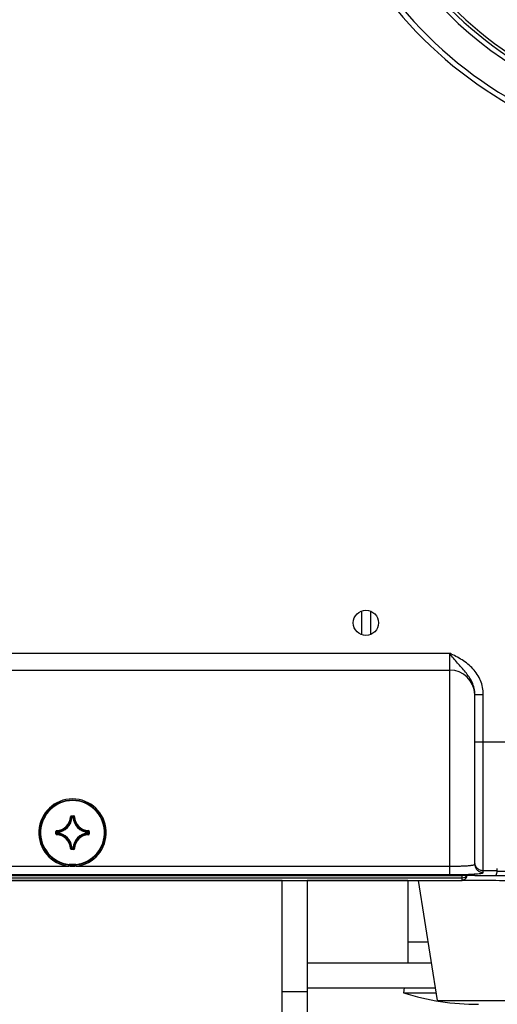
# Model space of a CAD drawing. Units: inches. Extents: x 0 to 160, y 0 to 100.
# Drawn here: x 65 to 67, y 60 to 64 of the extents above; entities that cross this region are included whole.
import ezdxf

# ---------------------------------------------------------------- set-up
doc = ezdxf.new("R2010")
doc.units = ezdxf.units.IN
doc.header["$MEASUREMENT"] = 0
doc.layers.add('02___PRT_ALL_AXES', color=7, linetype='Continuous')
doc.layers.add('1', color=7, linetype='Continuous')
doc.styles.get("Standard").update_dxf_attribs({"font": 'arial.ttf'})
doc.dimstyles.get("Standard").update_dxf_attribs({"dimtxt": 0.18, "dimasz": 0.18, "dimexe": 0.18, "dimexo": 0.0625, "dimgap": 0.09, "dimtad": 0, "dimtih": 1, "dimtoh": 1, "dimdec": 4, "dimzin": 0, "dimdsep": 46, "dimtxsty": 'Standard', "dimcen": 0.09, "dimadec": 0, "dimazin": 0, "dimtfac": 1, "dimtdec": 4, "dimtofl": 0, "dimtmove": 0, "dimatfit": 3, "dimfxl": 1, "dimtolj": 1, "dimtzin": 0, "dimarcsym": 0})

# ---------------------------------------------------------------- blocks, each defined once
blk = doc.blocks.new('*D17')
at = {"layer": '1', "color": 0, "lineweight": -2, "transparency": 16777216}
for p, q in [((69.1812, 61.4019), (69.1812, 55.591)), ((61.5494, 60.3152), (61.5494, 55.591)), ((62.0494, 56.091), (62.211, 56.091)), ((68.6812, 56.091), (68.3352, 56.091))]:
    blk.add_line(p, q, dxfattribs=at)
at = {"layer": '1', "color": 0, "transparency": 16777216}
for points in [[(62.0494, 56.1743), (62.0494, 56.0076), (61.5494, 56.091)], [(68.6812, 56.1743), (68.6812, 56.0076), (69.1812, 56.091)]]:
    blk.add_solid(points, dxfattribs=at)
at = {"layer": 'Defpoints', "color": 0, "transparency": 16777216}
for p in [(69.1812, 61.9019), (61.5494, 60.8152), (69.1812, 56.091)]:
    blk.add_point(p, dxfattribs=at)
at = {"layer": '1', "color": 0, "transparency": 16777216, "insert": (65.2731, 56.091), "char_height": 0.5, "attachment_point": 5}
blk.add_mtext('\\A1;7.6in. [193.8mm]', dxfattribs=at)
blk = doc.blocks.new('*D14')
at = {"layer": '1', "color": 0, "lineweight": -2, "transparency": 16777216}
for p, q in [((61.5494, 60.2797), (61.5494, 57.126)), ((68.5336, 60.2797), (68.5336, 57.126)), ((61.0494, 57.626), (60.5494, 57.626)), ((69.0336, 57.626), (69.5336, 57.626))]:
    blk.add_line(p, q, dxfattribs=at)
at = {"layer": '1', "color": 0, "transparency": 16777216}
for points in [[(61.0494, 57.7093), (61.0494, 57.5427), (61.5494, 57.626)], [(69.0336, 57.7093), (69.0336, 57.5427), (68.5336, 57.626)]]:
    blk.add_solid(points, dxfattribs=at)
at = {"layer": 'Defpoints', "color": 0, "transparency": 16777216}
for p in [(61.5494, 60.7797), (68.5336, 60.7797), (68.5336, 57.626)]:
    blk.add_point(p, dxfattribs=at)
at = {"layer": '1', "color": 0, "transparency": 16777216, "insert": (65.1342, 57.626), "char_height": 0.5, "attachment_point": 5}
blk.add_mtext('\\A1;7.0in. [177.4mm]', dxfattribs=at)

msp = doc.modelspace()

# ---------------------------------------------------------------- linework, layer by layer
at = {"linetype": 'Continuous'}
for p, q in [((63.2699, 61.4882), (66.8132, 61.4882)), ((66.8132, 60.4498), (66.8132, 61.4882)), ((63.2699, 61.4095), (66.8132, 61.4095)), ((66.9313, 61.2953), (66.9707, 61.2953)), ((66.9313, 60.4988), (66.9313, 61.2953)), ((66.9707, 60.4596), (66.9707, 61.2953)), ((66.9313, 61.0732), (68.2605, 61.0732)), ((65.0318, 60.7214), (65.0338, 60.7213)), ((65.0357, 60.7252), (65.0473, 60.7252)), ((65.0357, 60.7252), (65.0357, 60.7232)), ((65.0357, 60.7232), (65.0473, 60.7232)), ((65.0436, 60.7192), (65.0395, 60.7192)), ((65.0473, 60.7252), (65.0473, 60.7232)), ((65.0512, 60.7214), (65.0493, 60.7213)), ((64.9629, 60.6524), (64.9649, 60.6524)), ((64.9629, 60.6408), (64.9629, 60.6524)), ((64.9629, 60.6408), (64.9649, 60.6408)), ((64.9649, 60.6408), (64.9649, 60.6524)), ((64.9668, 60.6563), (64.9668, 60.6544)), ((64.9668, 60.6369), (64.9668, 60.6389)), ((64.9689, 60.6487), (64.9689, 60.6446)), ((65.1142, 60.6446), (65.1142, 60.6487)), ((65.1163, 60.6563), (65.1162, 60.6544)), ((65.1163, 60.6369), (65.1162, 60.6389)), ((65.1201, 60.6524), (65.1181, 60.6524)), ((65.1181, 60.6524), (65.1181, 60.6408)), ((65.1201, 60.6408), (65.1181, 60.6408)), ((65.1201, 60.6524), (65.1201, 60.6408)), ((65.0318, 60.5718), (65.0338, 60.5719)), ((65.0473, 60.57), (65.0357, 60.57)), ((65.0357, 60.568), (65.0357, 60.57)), ((65.0473, 60.568), (65.0357, 60.568)), ((65.0395, 60.574), (65.0436, 60.574)), ((65.0473, 60.568), (65.0473, 60.57)), ((65.0512, 60.5718), (65.0493, 60.5719)), ((63.2699, 60.4891), (65.0243, 60.4891)), ((65.0243, 60.4891), (65.0252, 60.4974)), ((65.0587, 60.4891), (65.0578, 60.4974)), ((65.0587, 60.4891), (66.8132, 60.4891)), ((63.1596, 60.4471), (66.9234, 60.4471)), ((66.8722, 60.4445), (63.2108, 60.4445)), ((66.8722, 60.4329), (63.2108, 60.4329)), ((63.2699, 60.4498), (66.8132, 60.4498)), ((66.8722, 60.4241), (66.8722, 60.4445)), ((66.8919, 60.4471), (66.8919, 60.4442)), ((66.9313, 60.4467), (66.9313, 60.4459)), ((66.9392, 60.4457), (68.0429, 60.4457)), ((67.0362, 60.4679), (66.9707, 60.4679)), ((67.0357, 60.4659), (68.0374, 60.4659)), ((63.2108, 60.4214), (66.8722, 60.4214)), ((66.0258, 58.5009), (66.0258, 60.4214)), ((66.1439, 60.4214), (66.1439, 58.5009)), ((66.6163, 60.4214), (66.6163, 60.0364)), ((66.6163, 60.1348), (66.71, 60.1348)), ((66.1439, 60.0364), (66.7258, 60.0364)), ((66.1439, 59.9002), (66.0258, 59.9002)), ((66.1439, 59.9183), (66.7447, 59.9183))]:
    msp.add_line(p, q, dxfattribs=at)
msp.add_circle((65.0415, 60.6466), 0.1535, dxfattribs=at)
for centre, radius, start, end in [((68.073, 65.7647), 1.7756, 179.8624, 270), ((68.073, 65.7647), 1.7613, 179.8624, 270), ((68.073, 65.7647), 1.7983, 201.483, 270), ((68.073, 65.7647), 1.9397, 205.7246, 250.5479), ((68.073, 65.7647), 1.9642, 205.936, 249.9522), ((66.8132, 61.2914), 0.1181, 1.9276, 90), ((65.0415, 60.6466), 0.1584, 276.2423, 263.7577), ((65.0415, 60.6466), 0.1501, 276.2423, 263.7577), ((64.9648, 60.7234), 0.0671, 271.7092, 358.2908), ((64.9648, 60.7234), 0.0691, 271.7092, 358.2908), ((64.9648, 60.7234), 0.0748, 273.1661, 356.834), ((64.9648, 60.7234), 0.0729, 274.5505, 355.4496), ((65.0357, 60.7213), 0.00392, 89.9344, 178.3538), ((64.8908, 60.5786), 0.202, 43.4679, 44.9407), ((64.8843, 60.5763), 0.211, 42.6543, 44.1405), ((65.1987, 60.5763), 0.211, 135.8596, 137.3457), ((65.1183, 60.7234), 0.0748, 183.1661, 266.834), ((65.1922, 60.5787), 0.2019, 135.0591, 136.5322), ((65.1183, 60.7234), 0.0729, 184.5505, 265.4496), ((65.1183, 60.7234), 0.0691, 181.7092, 268.2908), ((65.1183, 60.7234), 0.0671, 181.7104, 268.2908), ((64.9669, 60.6524), 0.00392, 91.6525, 180.0624), ((64.9669, 60.6408), 0.00392, 179.9344, 268.3539), ((65.1118, 60.8038), 0.211, 225.8596, 227.3457), ((65.1118, 60.4894), 0.211, 132.6543, 134.1405), ((65.1095, 60.7973), 0.2019, 225.0591, 226.5322), ((65.1095, 60.4959), 0.202, 133.4679, 134.9407), ((64.9648, 60.5698), 0.0691, 1.7092, 88.2908), ((64.9648, 60.5698), 0.0671, 1.7092, 88.2908), ((64.9648, 60.5698), 0.0748, 3.166, 86.834), ((64.9648, 60.5698), 0.0729, 4.5504, 85.4496), ((65.1183, 60.5698), 0.0748, 93.1661, 176.834), ((65.1183, 60.5698), 0.0729, 94.5505, 175.4495), ((65.1183, 60.5698), 0.0691, 91.7092, 178.2908), ((65.1183, 60.5698), 0.0671, 91.7092, 178.2908), ((64.9736, 60.7973), 0.202, 313.4679, 314.9407), ((64.9736, 60.4959), 0.2019, 45.0591, 46.5322), ((64.9712, 60.8038), 0.211, 312.6543, 314.1405), ((64.9712, 60.4894), 0.211, 45.8596, 47.3457), ((65.1162, 60.6524), 0.00392, 359.9392, 88.3457), ((65.1162, 60.6408), 0.00392, 271.6458, 0.0664), ((65.0357, 60.572), 0.00392, 181.6526, 270.0624), ((64.8908, 60.7146), 0.202, 315.0593, 316.5321), ((64.8843, 60.7169), 0.211, 315.8595, 317.3457), ((65.1987, 60.7169), 0.211, 222.6543, 224.1404), ((65.1922, 60.7145), 0.2019, 223.4678, 224.9409), ((65.0473, 60.572), 0.00392, 269.9381, 358.3476), ((66.1586, 60.6673), 0.9, 347.0629, 347.1981), ((66.8718, 56.9124), 3.5104, 89.6767, 89.9931)]:
    msp.add_arc(centre, radius, start, end, dxfattribs=at)
msp.add_ellipse((67.0331, 61.0732), major_axis=(0, 0.6299), ratio=0.017455, start_param=-2.861232, end_param=-2.80689, dxfattribs=at)
for points, knots in [([(66.9707, 61.2953), (66.9707, 61.3063), (66.9684, 61.3284), (66.9587, 61.3601), (66.9432, 61.3894), (66.9228, 61.4156), (66.8985, 61.4381), (66.8624, 61.4635), (66.8329, 61.4784), (66.8132, 61.4882)], [0, 0, 0, 0, 0.124938, 0.249888, 0.374856, 0.499848, 0.624864, 0.749911, 1, 1, 1, 1]), ([(66.9313, 61.2953), (66.9313, 61.3051), (66.929, 61.3246), (66.9194, 61.3523), (66.9048, 61.3775), (66.887, 61.4001), (66.8679, 61.4212), (66.8488, 61.4425), (66.8307, 61.4649), (66.819, 61.4804), (66.8132, 61.4882)], [0, 0, 0, 0, 0.126594, 0.252813, 0.378287, 0.502536, 0.625518, 0.748445, 0.873195, 1, 1, 1, 1]), ([(65.0338, 60.7213), (65.0338, 60.7216), (65.0339, 60.7221), (65.0343, 60.7227), (65.035, 60.7231), (65.0355, 60.7232), (65.0357, 60.7232)], [0, 0, 0, 0, 0.249797, 0.500009, 0.75021, 1, 1, 1, 1]), ([(65.0374, 60.7176), (65.0374, 60.7178), (65.0376, 60.7182), (65.038, 60.7187), (65.0387, 60.7191), (65.0392, 60.7192), (65.0395, 60.7192)], [0, 0, 0, 0, 0.210643, 0.441286, 0.703729, 1, 1, 1, 1]), ([(65.0436, 60.7192), (65.0439, 60.7192), (65.0444, 60.7191), (65.045, 60.7187), (65.0455, 60.7182), (65.0456, 60.7178), (65.0457, 60.7176)], [0, 0, 0, 0, 0.296297, 0.558722, 0.789355, 1, 1, 1, 1]), ([(65.0512, 60.7214), (65.0512, 60.7219), (65.051, 60.7229), (65.0501, 60.7241), (65.0488, 60.725), (65.0478, 60.7252), (65.0473, 60.7252)], [0, 0, 0, 0, 0.250052, 0.500005, 0.749954, 1, 1, 1, 1]), ([(65.0473, 60.7232), (65.0476, 60.7232), (65.0481, 60.7231), (65.0487, 60.7227), (65.0492, 60.7221), (65.0493, 60.7216), (65.0493, 60.7213)], [0, 0, 0, 0, 0.249798, 0.50001, 0.750211, 1, 1, 1, 1]), ([(64.9649, 60.6524), (64.9649, 60.6526), (64.965, 60.6532), (64.9654, 60.6538), (64.9661, 60.6542), (64.9666, 60.6544), (64.9668, 60.6544)], [0, 0, 0, 0, 0.249798, 0.50001, 0.750211, 1, 1, 1, 1]), ([(64.9668, 60.6389), (64.9666, 60.6389), (64.9661, 60.639), (64.9654, 60.6394), (64.965, 60.6401), (64.9649, 60.6406), (64.9649, 60.6408)], [0, 0, 0, 0, 0.249797, 0.500009, 0.75021, 1, 1, 1, 1]), ([(64.9689, 60.6487), (64.9689, 60.6489), (64.969, 60.6495), (64.9694, 60.6501), (64.9699, 60.6506), (64.9703, 60.6507), (64.9705, 60.6507)], [0, 0, 0, 0, 0.296297, 0.558722, 0.789355, 1, 1, 1, 1]), ([(64.9689, 60.6446), (64.9689, 60.6443), (64.969, 60.6437), (64.9694, 60.6431), (64.9699, 60.6427), (64.9703, 60.6425), (64.9705, 60.6425)], [0, 0, 0, 0, 0.296297, 0.558722, 0.789355, 1, 1, 1, 1]), ([(65.1125, 60.6507), (65.1127, 60.6507), (65.1131, 60.6506), (65.1136, 60.6501), (65.114, 60.6495), (65.1142, 60.6489), (65.1142, 60.6487)], [0, 0, 0, 0, 0.210643, 0.441286, 0.703729, 1, 1, 1, 1]), ([(65.1142, 60.6446), (65.1142, 60.6443), (65.114, 60.6437), (65.1136, 60.6431), (65.1131, 60.6427), (65.1127, 60.6425), (65.1125, 60.6425)], [0, 0, 0, 0, 0.296271, 0.558714, 0.789357, 1, 1, 1, 1]), ([(65.1162, 60.6544), (65.1165, 60.6544), (65.117, 60.6542), (65.1176, 60.6538), (65.118, 60.6532), (65.1181, 60.6526), (65.1181, 60.6524)], [0, 0, 0, 0, 0.249797, 0.500009, 0.75021, 1, 1, 1, 1]), ([(65.1181, 60.6408), (65.1181, 60.6406), (65.118, 60.6401), (65.1176, 60.6394), (65.117, 60.639), (65.1165, 60.6389), (65.1162, 60.6389)], [0, 0, 0, 0, 0.249798, 0.50001, 0.750212, 1, 1, 1, 1]), ([(65.0357, 60.57), (65.0355, 60.57), (65.035, 60.5701), (65.0343, 60.5705), (65.0339, 60.5711), (65.0338, 60.5716), (65.0338, 60.5719)], [0, 0, 0, 0, 0.249798, 0.50001, 0.750212, 1, 1, 1, 1]), ([(65.0395, 60.574), (65.0392, 60.574), (65.0387, 60.5741), (65.038, 60.5745), (65.0376, 60.575), (65.0374, 60.5754), (65.0374, 60.5756)], [0, 0, 0, 0, 0.296271, 0.558714, 0.789357, 1, 1, 1, 1]), ([(65.0436, 60.574), (65.0439, 60.574), (65.0444, 60.5741), (65.045, 60.5745), (65.0455, 60.575), (65.0456, 60.5754), (65.0457, 60.5756)], [0, 0, 0, 0, 0.296297, 0.558722, 0.789355, 1, 1, 1, 1]), ([(65.0493, 60.5719), (65.0493, 60.5716), (65.0492, 60.5711), (65.0487, 60.5705), (65.0481, 60.5701), (65.0476, 60.57), (65.0473, 60.57)], [0, 0, 0, 0, 0.249797, 0.500009, 0.75021, 1, 1, 1, 1]), ([(65.0587, 60.4891), (65.0559, 60.4887), (65.0445, 60.4874), (65.0328, 60.4878), (65.0243, 60.4891)], [0, 0, 0, 0, 0.250357, 1, 1, 1, 1]), ([(65.0578, 60.4974), (65.0524, 60.4968), (65.0415, 60.4963), (65.0306, 60.4968), (65.0252, 60.4974)], [0, 0, 0, 0, 0.49999, 1, 1, 1, 1]), ([(66.8132, 60.4891), (66.8209, 60.4891), (66.836, 60.4892), (66.8579, 60.4897), (66.878, 60.4904), (66.8934, 60.4913), (66.9043, 60.4922), (66.9111, 60.493), (66.9171, 60.4938), (66.922, 60.4946), (66.9259, 60.4956), (66.9285, 60.4964), (66.93, 60.4972), (66.9308, 60.4978), (66.9313, 60.4984), (66.9313, 60.4988)], [0, 0, 0, 0, 0.192975, 0.378513, 0.549486, 0.699381, 0.764632, 0.822599, 0.872773, 0.914744, 0.948228, 0.97313, 0.982447, 0.989819, 1, 1, 1, 1]), ([(66.9707, 60.4679), (66.9655, 60.4679), (66.9552, 60.4699), (66.9421, 60.4786), (66.9333, 60.4916), (66.9313, 60.5018), (66.9313, 60.5069)], [0, 0, 0, 0, 0.251873, 0.502662, 0.751898, 1, 1, 1, 1]), ([(66.9313, 60.4988), (66.9313, 60.4937), (66.9333, 60.4834), (66.9421, 60.4703), (66.9552, 60.4616), (66.9655, 60.4596), (66.9707, 60.4596)], [0, 0, 0, 0, 0.249712, 0.499593, 0.749712, 1, 1, 1, 1]), ([(66.8132, 60.4498), (66.8235, 60.4498), (66.8436, 60.4499), (66.8728, 60.4503), (66.8997, 60.4511), (66.9233, 60.4521), (66.9426, 60.4535), (66.9557, 60.4549), (66.9629, 60.4562), (66.9659, 60.4569), (66.9675, 60.4574), (66.9689, 60.4579), (66.97, 60.4585), (66.9707, 60.4591), (66.9707, 60.4596)], [0, 0, 0, 0, 0.194223, 0.380848, 0.552635, 0.703031, 0.826429, 0.918386, 0.951581, 0.96488, 0.975972, 0.984881, 0.991688, 1, 1, 1, 1]), ([(66.8911, 60.4469), (66.8899, 60.4429), (66.8849, 60.4356), (66.8764, 60.4329), (66.8722, 60.4329)], [0, 0, 0, 0, 0.498668, 1, 1, 1, 1]), ([(66.8919, 60.4442), (66.8919, 60.4407), (66.8902, 60.4335), (66.8847, 60.4288), (66.8819, 60.4268)], [0, 0, 0, 0, 0.500117, 1, 1, 1, 1]), ([(66.9234, 60.4471), (66.9244, 60.4471), (66.9259, 60.447), (66.9277, 60.447), (66.9289, 60.447), (66.9299, 60.4469), (66.9305, 60.4469), (66.9309, 60.4468), (66.9311, 60.4468), (66.9312, 60.4468), (66.9313, 60.4468), (66.9313, 60.4467)], [0, 0, 0, 0, 0.381792, 0.554279, 0.705488, 0.829629, 0.921984, 0.955118, 0.979157, 0.99396, 1, 1, 1, 1]), ([(66.9313, 60.4459), (66.9313, 60.4459), (66.9314, 60.4459), (66.9315, 60.4459), (66.9317, 60.4458), (66.932, 60.4458), (66.9327, 60.4458), (66.9333, 60.4458), (66.9336, 60.4457)], [0, 0, 0, 0, 0.01955, 0.069511, 0.15106, 0.263637, 0.577692, 1, 1, 1, 1]), ([(66.9336, 60.4457), (66.934, 60.4457), (66.9358, 60.4457), (66.9377, 60.4457), (66.9392, 60.4457)], [0, 0, 0, 0, 0.214325, 1, 1, 1, 1]), ([(67.0357, 60.4659), (67.0352, 60.4637), (67.0343, 60.4597), (67.0328, 60.4541), (67.0314, 60.4495), (67.0303, 60.4468), (67.0297, 60.4457)], [0, 0, 0, 0, 0.308357, 0.587956, 0.823279, 1, 1, 1, 1]), ([(67.9932, 60.4214), (67.8555, 60.4214), (67.6489, 60.4215), (67.3735, 60.4213), (67.19, 60.4218), (67.0293, 60.4207), (66.9375, 60.4225), (66.8916, 60.4227)], [0, 0, 0, 0, 0.375, 0.5625, 0.749999, 0.875, 1, 1, 1, 1])]:
    msp.add_open_spline(points, degree=3, knots=knots, dxfattribs=at)
for points in [[(66.8778, 60.4469), (66.8764, 60.4454), (66.8743, 60.4445), (66.8722, 60.4445)], [(66.876, 60.4235), (66.8748, 60.4231), (66.8735, 60.4228), (66.8722, 60.4228)], [(66.8819, 60.4268), (66.8801, 60.4255), (66.8781, 60.4242), (66.876, 60.4235)]]:
    msp.add_open_spline(points, degree=3, dxfattribs=at)
at = {"layer": '02___PRT_ALL_AXES', "linetype": 'Continuous'}
for p, q in [((66.3983, 61.686), (66.3983, 61.5757)), ((66.4407, 61.686), (66.4407, 61.5757)), ((66.0258, 60.4214), (64.0573, 60.4214)), ((66.6163, 60.4214), (66.1439, 60.4214)), ((66.6642, 60.4214), (66.7541, 59.8592)), ((66.5999, 59.9181), (66.5966, 59.8945)), ((66.5966, 59.8945), (66.7485, 59.8945)), ((66.7541, 59.8592), (67.5415, 59.8592))]:
    msp.add_line(p, q, dxfattribs=at)
msp.add_circle((66.4195, 61.6309), 0.0591, dxfattribs=at)
msp.add_arc((66.9478, 61.0222), 1.1811, 252.7055, 270, dxfattribs=at)

# ---------------------------------------------------------------- dimensions: what is measured, and where the dimension line sits
at = {"layer": '1'}
for base, p1, p2, picture, middle in [((69.1812, 56.091), (61.5494, 60.8152), (69.1812, 61.9019), '*D17', (65.2731, 56.091)), ((68.5336, 57.626), (61.5494, 60.7797), (68.5336, 60.7797), '*D14', (65.1342, 57.626))]:
    dim = msp.add_linear_dim(base=base, p1=p1, p2=p2, dimstyle='Standard', override={"dimtxt": 0.5, "dimasz": 0.5, "dimexe": 0.5, "dimexo": 0.5, "dimgap": 0.5, "dimtih": 0, "dimtoh": 0, "dimdec": 1, "dimpost": 'in.', "dimcen": 0.5, "dimtdec": 1, "dimatfit": 0}, dxfattribs=at)
    dim.commit()
    dim.dimension.update_dxf_attribs({"geometry": picture, "text_midpoint": middle, "dimtype": 160})

doc.saveas('drawing.dxf')
